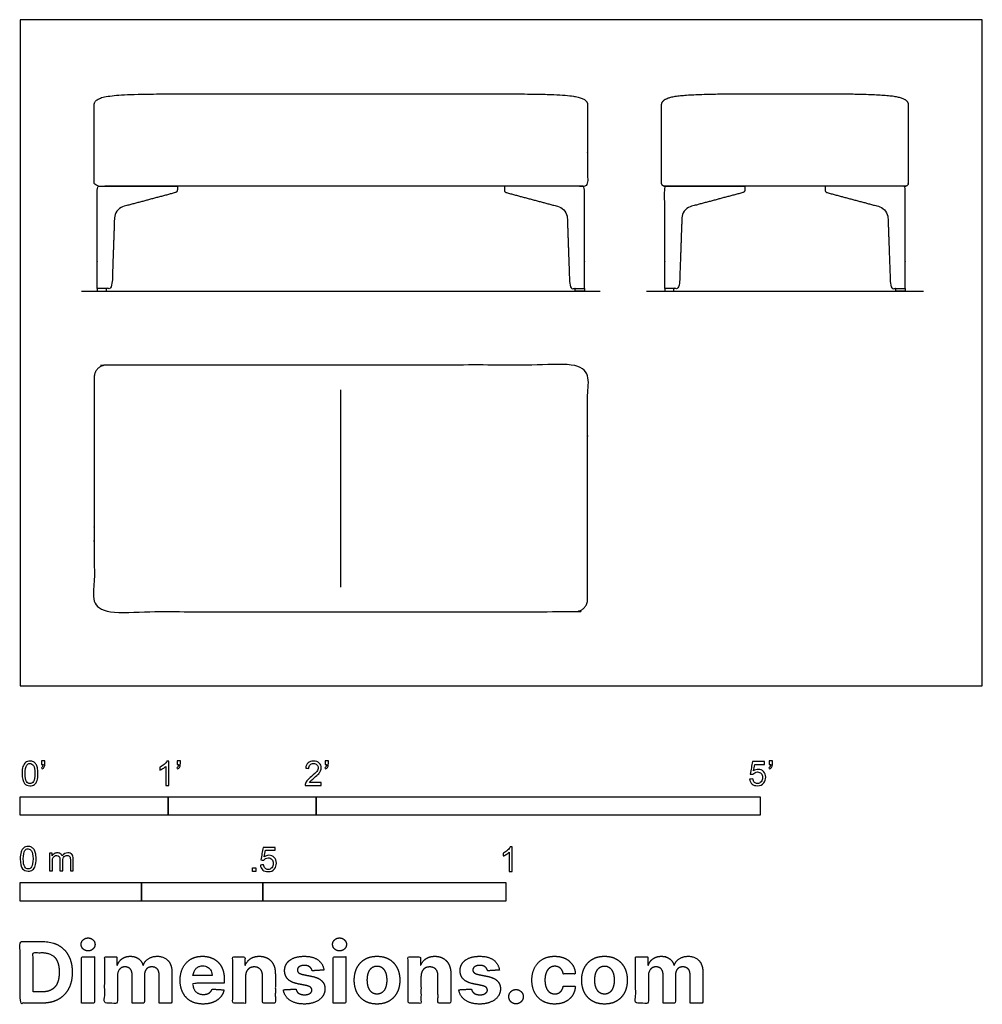
# Model space of a CAD drawing. Units: feet. Extents: x 0 to 6.5, y -2.15 to 4.5.
import ezdxf

# ---------------------------------------------------------------- set-up
doc = ezdxf.new("R2010")
doc.units = ezdxf.units.FT
doc.header["$MEASUREMENT"] = 0
for name, color, linetype, true_color in [('2D$AG-DIAGRAM', 7, 'Continuous', 0xfecc66), ('2D$AG-FURNITURE', 7, 'Continuous', 0x66ccff), ('2D$N-SYMB', 7, 'Continuous', 0x800040), ('2D$X-DIMENSIONS.COM', 7, 'Continuous', 0x800080), ('2D$X-VPRT', 6, 'Continuous', 0xff00ff)]:
    doc.layers.add(name, color=color, linetype=linetype, true_color=true_color)

msp = doc.modelspace()

# ---------------------------------------------------------------- linework, layer by layer
at = {"layer": '2D$AG-DIAGRAM'}
for points in [[(0.4153, 2.6667), (3.9181, 2.6667)], [(4.231, 2.6667), (6.1023, 2.6667)]]:
    msp.add_lwpolyline(points, dxfattribs=at)
at = {"layer": '2D$AG-FURNITURE'}
for points in [[(0.5208, 2.6845), (0.5208, 2.6667), (0.5833, 2.6667), (0.5833, 2.6845)], [(3.8125, 2.6845), (3.8125, 2.6667), (3.75, 2.6667), (3.75, 2.6845)], [(4.3542, 2.6845), (4.3542, 2.6667), (4.4167, 2.6667), (4.4167, 2.6845)], [(5.9792, 2.6845), (5.9792, 2.6667), (5.9167, 2.6667), (5.9167, 2.6845)]]:
    msp.add_lwpolyline(points, close=True, dxfattribs=at)
msp.add_lwpolyline([(2.1667, 0.6667), (2.1667, 2)], dxfattribs=at)
for points, weights, degree, knots in [([(3.8333, 3.9224), (3.8333, 3.9679), (3.72, 4), (3.2965, 4), (2.1667, 4), (1.0368, 4), (0.6133, 4), (0.5, 3.9679), (0.5, 3.9224), (0.5, 3.7469), (0.5, 3.5714), (0.5, 3.3958), (0.5, 3.3836), (0.5086, 3.375), (0.5208, 3.375), (1.0625, 3.375), (3.2708, 3.375), (3.8125, 3.375), (3.8247, 3.375), (3.8333, 3.3836), (3.8333, 3.3958), (3.8333, 3.5714), (3.8333, 3.7469), (3.8333, 3.9224)], [1, 1, 1, 1, 1, 1, 1, 1, 1, 1, 1, 1, 0.804737854124, 0.804737854124, 1, 1, 1, 1, 0.804737854124, 0.804737854124, 1, 1, 1, 1], 3, [-0.883288, -0.883288, -0.883288, -0.883288, -0.441644, 0, 0, 0, 0.441644, 0.883288, 0.883288, 0.883288, 1.409849, 1.409849, 1.409849, 1.442574, 1.442574, 1.442574, 3.067574, 3.067574, 3.067574, 3.100299, 3.100299, 3.100299, 3.626861, 3.626861, 3.626861, 3.626861]), ([(6, 3.9224), (6, 3.9679), (5.8867, 4), (5.4632, 4), (5.1667, 4), (4.8702, 4), (4.4466, 4), (4.3333, 3.9679), (4.3333, 3.9224), (4.3333, 3.7469), (4.3333, 3.5714), (4.3333, 3.3958), (4.3333, 3.3836), (4.342, 3.375), (4.3542, 3.375), (4.8958, 3.375), (5.4375, 3.375), (5.9792, 3.375), (5.9914, 3.375), (6, 3.3836), (6, 3.3958), (6, 3.5714), (6, 3.7469), (6, 3.9224)], [1, 1, 1, 1, 1, 1, 1, 1, 1, 1, 1, 1, 0.804737854124, 0.804737854124, 1, 1, 1, 1, 0.804737854124, 0.804737854124, 1, 1, 1, 1], 3, [-0.883288, -0.883288, -0.883288, -0.883288, -0.441644, 0, 0, 0, 0.441644, 0.883288, 0.883288, 0.883288, 1.409849, 1.409849, 1.409849, 1.442574, 1.442574, 1.442574, 3.067574, 3.067574, 3.067574, 3.100299, 3.100299, 3.100299, 3.626861, 3.626861, 3.626861, 3.626861]), ([(0.5, 2.0833), (0.5, 2.1667), (0.5833, 2.1667), (2.1667, 2.1667), (3.75, 2.1667), (3.8333, 2.1667), (3.8333, 2.0833), (3.8333, 1.3333), (3.8333, 0.5833), (3.8333, 0.5), (3.75, 0.5), (2.1667, 0.5), (0.5833, 0.5), (0.5, 0.5), (0.5, 0.5833), (0.5, 1.3333), (0.5, 2.0833)], [1, 0.707106781187, 1, 1, 1, 0.707106781187, 1, 1, 1, 0.707106781186, 1, 1, 1, 0.707106781187, 1, 1, 1], 2, [0, 0, 0, 0.1309, 0.1309, 1.714233, 1.714233, 1.845133, 1.845133, 3.345133, 3.345133, 3.476032, 3.476032, 5.059366, 5.059366, 5.190265, 5.190265, 6.690265, 6.690265, 6.690265])]:
    msp.add_rational_spline(points, weights, degree=degree, knots=knots, dxfattribs=at)
for points in [[(1.0477, 3.3314), (1.0618, 3.3351), (1.0618, 3.3496), (1.0618, 3.3623), (1.0618, 3.375), (0.8531, 3.375), (0.6444, 3.375), (0.5826, 3.375), (0.5208, 3.375), (0.5208, 3.0297), (0.5208, 2.6845), (0.559, 2.6845), (0.5972, 2.6845), (0.6203, 2.6845), (0.6211, 2.7084), (0.6289, 2.932), (0.6368, 3.1557), (0.6391, 3.2224), (0.7098, 3.2412), (0.8788, 3.2863), (1.0477, 3.3314)], [(3.2856, 3.3314), (3.2715, 3.3351), (3.2715, 3.3496), (3.2715, 3.3623), (3.2715, 3.375), (3.4802, 3.375), (3.6889, 3.375), (3.7507, 3.375), (3.8125, 3.375), (3.8125, 3.0297), (3.8125, 2.6845), (3.7743, 2.6845), (3.7361, 2.6845), (3.7131, 2.6845), (3.7122, 2.7084), (3.7044, 2.932), (3.6966, 3.1557), (3.6942, 3.2224), (3.6235, 3.2412), (3.4546, 3.2863), (3.2856, 3.3314)], [(4.8811, 3.3314), (4.8951, 3.3351), (4.8951, 3.3496), (4.8951, 3.3623), (4.8951, 3.375), (4.6865, 3.375), (4.4778, 3.375), (4.416, 3.375), (4.3542, 3.375), (4.3542, 3.0297), (4.3542, 2.6845), (4.3924, 2.6845), (4.4305, 2.6845), (4.4536, 2.6845), (4.4544, 2.7084), (4.4623, 2.932), (4.4701, 3.1557), (4.4724, 3.2224), (4.5431, 3.2412), (4.7121, 3.2863), (4.8811, 3.3314)], [(5.4523, 3.3314), (5.4382, 3.3351), (5.4382, 3.3496), (5.4382, 3.3623), (5.4382, 3.375), (5.6469, 3.375), (5.8556, 3.375), (5.9174, 3.375), (5.9792, 3.375), (5.9792, 3.0297), (5.9792, 2.6845), (5.941, 2.6845), (5.9028, 2.6845), (5.8797, 2.6845), (5.8789, 2.7084), (5.8711, 2.932), (5.8632, 3.1557), (5.8609, 3.2224), (5.7902, 3.2412), (5.6212, 3.2863), (5.4523, 3.3314)]]:
    msp.add_open_spline(points, degree=2, knots=[0.969585, 0.969585, 0.969585, 0.998621, 0.998621, 1.635733, 1.635733, 2.635733, 2.635733, 3.635733, 3.635733, 4.635733, 4.635733, 5.403739, 5.403739, 5.450684, 5.450684, 6.282359, 6.282359, 6.422263, 6.422263, 7.152505, 7.152505, 7.152505], dxfattribs=at)
at = {"layer": '2D$N-SYMB'}
for points in [[(0, -0.875), (0, -0.75), (1, -0.75), (1, -0.875)], [(1, -0.875), (1, -0.75), (2, -0.75), (2, -0.875)], [(2, -0.875), (2, -0.75), (5, -0.75), (5, -0.875)], [(1.5703, -1.2542), (1.5703, -1.2315), (1.593, -1.2315), (1.593, -1.2542)], [(0, -1.4554), (0, -1.3304), (0.8202, -1.3304), (0.8202, -1.4554)], [(0.8202, -1.4554), (0.8202, -1.3304), (1.6404, -1.3304), (1.6404, -1.4554)], [(1.6404, -1.4554), (1.6404, -1.3304), (3.2808, -1.3304), (3.2808, -1.4554)]]:
    msp.add_lwpolyline(points, close=True, dxfattribs=at)
for points, knots in [([(0.0126, -0.5927), (0.0126, -0.574), (0.0145, -0.5581), (0.0185, -0.5463), (0.0224, -0.5344), (0.0284, -0.5255), (0.0363, -0.5186), (0.0442, -0.5127), (0.0541, -0.5087), (0.0659, -0.5087), (0.0748, -0.5087), (0.0827, -0.5107), (0.0896, -0.5147), (0.0966, -0.5176), (0.1015, -0.5236), (0.1064, -0.5295), (0.1104, -0.5364), (0.1134, -0.5443), (0.1163, -0.5542), (0.1183, -0.5641), (0.1203, -0.5769), (0.1203, -0.5927), (0.1203, -0.6125), (0.1183, -0.6283), (0.1143, -0.6402), (0.1104, -0.652), (0.1045, -0.6609), (0.0966, -0.6678), (0.0887, -0.6738), (0.0788, -0.6757), (0.0659, -0.6757), (0.0501, -0.6757), (0.0383, -0.6718), (0.0294, -0.6599), (0.0185, -0.6461), (0.0126, -0.6244), (0.0126, -0.5927)], [0, 0, 0, 0, 1, 1, 1, 2, 2, 2, 3, 3, 3, 4, 4, 4, 5, 5, 5, 6, 6, 6, 7, 7, 7, 8, 8, 8, 9, 9, 9, 10, 10, 10, 11, 11, 11, 12, 12, 12, 12]), ([(0.0333, -0.5927), (0.0333, -0.6204), (0.0363, -0.6382), (0.0432, -0.6471), (0.0491, -0.656), (0.057, -0.6609), (0.0659, -0.6609), (0.0758, -0.6609), (0.0837, -0.656), (0.0896, -0.6471), (0.0956, -0.6382), (0.0995, -0.6204), (0.0995, -0.5927), (0.0995, -0.5661), (0.0956, -0.5483), (0.0896, -0.5394), (0.0837, -0.5305), (0.0758, -0.5255), (0.0659, -0.5255), (0.057, -0.5255), (0.0491, -0.5295), (0.0442, -0.5374), (0.0373, -0.5473), (0.0333, -0.5661), (0.0333, -0.5927)], [0, 0, 0, 0, 1, 1, 1, 2, 2, 2, 3, 3, 3, 4, 4, 4, 5, 5, 5, 6, 6, 6, 7, 7, 7, 8, 8, 8, 8]), ([(0.145, -0.5315), (0.145, -0.5236), (0.145, -0.5157), (0.145, -0.5077), (0.1522, -0.5077), (0.1595, -0.5077), (0.1667, -0.5077), (0.1667, -0.514), (0.1667, -0.5203), (0.1667, -0.5265), (0.1667, -0.5364), (0.1657, -0.5443), (0.1628, -0.5483), (0.1598, -0.5542), (0.1549, -0.5591), (0.1479, -0.5621), (0.1463, -0.5595), (0.1447, -0.5568), (0.143, -0.5542), (0.147, -0.5522), (0.1499, -0.5502), (0.1519, -0.5463), (0.1539, -0.5423), (0.1549, -0.5374), (0.1549, -0.5315), (0.1516, -0.5315), (0.1483, -0.5315), (0.145, -0.5315)], [0, 0, 0, 0, 1, 1, 1, 2, 2, 2, 3, 3, 3, 4, 4, 4, 5, 5, 5, 6, 6, 6, 7, 7, 7, 8, 8, 8, 9, 9, 9, 9]), ([(1.004, -0.6738), (0.9974, -0.6738), (0.9908, -0.6738), (0.9842, -0.6738), (0.9842, -0.6309), (0.9842, -0.5881), (0.9842, -0.5453), (0.9792, -0.5502), (0.9723, -0.5552), (0.9644, -0.5591), (0.9565, -0.5641), (0.9496, -0.568), (0.9437, -0.57), (0.9437, -0.5634), (0.9437, -0.5568), (0.9437, -0.5502), (0.9545, -0.5453), (0.9644, -0.5384), (0.9733, -0.5315), (0.9812, -0.5236), (0.9872, -0.5166), (0.9911, -0.5087), (0.9954, -0.5087), (0.9997, -0.5087), (1.004, -0.5087), (1.004, -0.5637), (1.004, -0.6188), (1.004, -0.6738)], [0, 0, 0, 0, 1, 1, 1, 2, 2, 2, 3, 3, 3, 4, 4, 4, 5, 5, 5, 6, 6, 6, 7, 7, 7, 8, 8, 8, 9, 9, 9, 9]), ([(1.0603, -0.5315), (1.0603, -0.5236), (1.0603, -0.5157), (1.0603, -0.5077), (1.0675, -0.5077), (1.0748, -0.5077), (1.082, -0.5077), (1.082, -0.514), (1.082, -0.5203), (1.082, -0.5265), (1.082, -0.5364), (1.081, -0.5443), (1.0781, -0.5483), (1.0751, -0.5542), (1.0702, -0.5591), (1.0632, -0.5621), (1.0616, -0.5595), (1.06, -0.5568), (1.0583, -0.5542), (1.0623, -0.5522), (1.0652, -0.5502), (1.0672, -0.5463), (1.0692, -0.5423), (1.0702, -0.5374), (1.0702, -0.5315), (1.0669, -0.5315), (1.0636, -0.5315), (1.0603, -0.5315)], [0, 0, 0, 0, 1, 1, 1, 2, 2, 2, 3, 3, 3, 4, 4, 4, 5, 5, 5, 6, 6, 6, 7, 7, 7, 8, 8, 8, 9, 9, 9, 9]), ([(2.0336, -0.655), (2.0336, -0.6613), (2.0336, -0.6675), (2.0336, -0.6738), (1.9977, -0.6738), (1.9618, -0.6738), (1.9259, -0.6738), (1.9249, -0.6698), (1.9259, -0.6649), (1.9279, -0.6599), (1.9308, -0.653), (1.9348, -0.6451), (1.9407, -0.6382), (1.9476, -0.6313), (1.9555, -0.6234), (1.9674, -0.6135), (1.9852, -0.5987), (1.997, -0.5868), (2.004, -0.5789), (2.0099, -0.57), (2.0128, -0.5621), (2.0128, -0.5542), (2.0128, -0.5463), (2.0099, -0.5394), (2.0049, -0.5344), (1.999, -0.5285), (1.9911, -0.5255), (1.9822, -0.5255), (1.9723, -0.5255), (1.9644, -0.5285), (1.9585, -0.5344), (1.9526, -0.5404), (1.9496, -0.5483), (1.9496, -0.5591), (1.9427, -0.5585), (1.9358, -0.5578), (1.9288, -0.5572), (1.9308, -0.5413), (1.9358, -0.5295), (1.9456, -0.5216), (1.9545, -0.5137), (1.9674, -0.5087), (1.9822, -0.5087), (1.998, -0.5087), (2.0109, -0.5137), (2.0198, -0.5226), (2.0296, -0.5315), (2.0336, -0.5423), (2.0336, -0.5552), (2.0336, -0.5611), (2.0326, -0.568), (2.0296, -0.574), (2.0267, -0.5809), (2.0227, -0.5868), (2.0168, -0.5947), (2.0099, -0.6016), (2, -0.6105), (1.9852, -0.6234), (1.9733, -0.6333), (1.9654, -0.6402), (1.9624, -0.6441), (1.9585, -0.6471), (1.9555, -0.651), (1.9536, -0.655), (1.9802, -0.655), (2.0069, -0.655), (2.0336, -0.655)], [0, 0, 0, 0, 1, 1, 1, 2, 2, 2, 3, 3, 3, 4, 4, 4, 5, 5, 5, 6, 6, 6, 7, 7, 7, 8, 8, 8, 9, 9, 9, 10, 10, 10, 11, 11, 11, 12, 12, 12, 13, 13, 13, 14, 14, 14, 15, 15, 15, 16, 16, 16, 17, 17, 17, 18, 18, 18, 19, 19, 19, 20, 20, 20, 21, 21, 21, 22, 22, 22, 22]), ([(2.0603, -0.5315), (2.0603, -0.5236), (2.0603, -0.5157), (2.0603, -0.5077), (2.0675, -0.5077), (2.0748, -0.5077), (2.082, -0.5077), (2.082, -0.514), (2.082, -0.5203), (2.082, -0.5265), (2.082, -0.5364), (2.081, -0.5443), (2.0781, -0.5483), (2.0751, -0.5542), (2.0702, -0.5591), (2.0632, -0.5621), (2.0616, -0.5595), (2.06, -0.5568), (2.0583, -0.5542), (2.0623, -0.5522), (2.0652, -0.5502), (2.0672, -0.5463), (2.0692, -0.5423), (2.0702, -0.5374), (2.0702, -0.5315), (2.0669, -0.5315), (2.0636, -0.5315), (2.0603, -0.5315)], [0, 0, 0, 0, 1, 1, 1, 2, 2, 2, 3, 3, 3, 4, 4, 4, 5, 5, 5, 6, 6, 6, 7, 7, 7, 8, 8, 8, 9, 9, 9, 9]), ([(4.9279, -0.6313), (4.9351, -0.6306), (4.9424, -0.63), (4.9496, -0.6293), (4.9506, -0.6402), (4.9545, -0.6471), (4.9605, -0.653), (4.9654, -0.658), (4.9723, -0.6609), (4.9812, -0.6609), (4.9901, -0.6609), (4.999, -0.657), (5.0059, -0.6491), (5.0119, -0.6421), (5.0158, -0.6323), (5.0158, -0.6204), (5.0158, -0.6085), (5.0119, -0.5997), (5.0059, -0.5927), (4.999, -0.5868), (4.9911, -0.5829), (4.9802, -0.5829), (4.9743, -0.5829), (4.9684, -0.5848), (4.9624, -0.5878), (4.9575, -0.5908), (4.9536, -0.5947), (4.9506, -0.5987), (4.9443, -0.598), (4.9381, -0.5973), (4.9318, -0.5967), (4.9371, -0.5684), (4.9424, -0.54), (4.9476, -0.5117), (4.975, -0.5117), (5.0023, -0.5117), (5.0296, -0.5117), (5.0296, -0.5183), (5.0296, -0.5249), (5.0296, -0.5315), (5.0076, -0.5315), (4.9855, -0.5315), (4.9634, -0.5315), (4.9605, -0.5463), (4.9575, -0.5611), (4.9545, -0.5759), (4.9644, -0.569), (4.9753, -0.5651), (4.9862, -0.5651), (5, -0.5651), (5.0119, -0.57), (5.0217, -0.5799), (5.0316, -0.5898), (5.0366, -0.6026), (5.0366, -0.6184), (5.0366, -0.6333), (5.0326, -0.6461), (5.0237, -0.657), (5.0138, -0.6708), (4.999, -0.6757), (4.9812, -0.6757), (4.9654, -0.6757), (4.9536, -0.6728), (4.9447, -0.6649), (4.9348, -0.656), (4.9298, -0.6451), (4.9279, -0.6313)], [0, 0, 0, 0, 1, 1, 1, 2, 2, 2, 3, 3, 3, 4, 4, 4, 5, 5, 5, 6, 6, 6, 7, 7, 7, 8, 8, 8, 9, 9, 9, 10, 10, 10, 11, 11, 11, 12, 12, 12, 13, 13, 13, 14, 14, 14, 15, 15, 15, 16, 16, 16, 17, 17, 17, 18, 18, 18, 19, 19, 19, 20, 20, 20, 21, 21, 21, 22, 22, 22, 22]), ([(5.0603, -0.5315), (5.0603, -0.5236), (5.0603, -0.5157), (5.0603, -0.5077), (5.0675, -0.5077), (5.0748, -0.5077), (5.082, -0.5077), (5.082, -0.514), (5.082, -0.5203), (5.082, -0.5265), (5.082, -0.5364), (5.081, -0.5443), (5.0781, -0.5483), (5.0751, -0.5542), (5.0702, -0.5591), (5.0632, -0.5621), (5.0616, -0.5595), (5.06, -0.5568), (5.0583, -0.5542), (5.0623, -0.5522), (5.0652, -0.5502), (5.0672, -0.5463), (5.0692, -0.5423), (5.0702, -0.5374), (5.0702, -0.5315), (5.0669, -0.5315), (5.0636, -0.5315), (5.0603, -0.5315)], [0, 0, 0, 0, 1, 1, 1, 2, 2, 2, 3, 3, 3, 4, 4, 4, 5, 5, 5, 6, 6, 6, 7, 7, 7, 8, 8, 8, 9, 9, 9, 9]), ([(0, -1.1696), (0, -1.1508), (0.002, -1.135), (0.0059, -1.1231), (0.0099, -1.1113), (0.0158, -1.1024), (0.0237, -1.0955), (0.0316, -1.0895), (0.0415, -1.0856), (0.0534, -1.0856), (0.0623, -1.0856), (0.0702, -1.0876), (0.0771, -1.0915), (0.084, -1.0945), (0.0889, -1.1004), (0.0939, -1.1063), (0.0978, -1.1133), (0.1008, -1.1212), (0.1038, -1.131), (0.1057, -1.1409), (0.1077, -1.1538), (0.1077, -1.1696), (0.1077, -1.1893), (0.1057, -1.2052), (0.1018, -1.217), (0.0978, -1.2289), (0.0919, -1.2378), (0.084, -1.2447), (0.0761, -1.2506), (0.0662, -1.2526), (0.0534, -1.2526), (0.0376, -1.2526), (0.0257, -1.2486), (0.0168, -1.2368), (0.0059, -1.2229), (0, -1.2012), (0, -1.1696)], [0, 0, 0, 0, 1, 1, 1, 2, 2, 2, 3, 3, 3, 4, 4, 4, 5, 5, 5, 6, 6, 6, 7, 7, 7, 8, 8, 8, 9, 9, 9, 10, 10, 10, 11, 11, 11, 12, 12, 12, 12]), ([(0.0208, -1.1696), (0.0208, -1.1973), (0.0237, -1.215), (0.0306, -1.2239), (0.0366, -1.2328), (0.0445, -1.2378), (0.0534, -1.2378), (0.0632, -1.2378), (0.0712, -1.2328), (0.0771, -1.2239), (0.083, -1.215), (0.087, -1.1973), (0.087, -1.1696), (0.087, -1.1429), (0.083, -1.1251), (0.0771, -1.1162), (0.0712, -1.1073), (0.0632, -1.1024), (0.0534, -1.1024), (0.0445, -1.1024), (0.0366, -1.1063), (0.0316, -1.1142), (0.0247, -1.1241), (0.0208, -1.1429), (0.0208, -1.1696)], [0, 0, 0, 0, 1, 1, 1, 2, 2, 2, 3, 3, 3, 4, 4, 4, 5, 5, 5, 6, 6, 6, 7, 7, 7, 8, 8, 8, 8]), ([(0.1976, -1.2506), (0.1976, -1.2111), (0.1976, -1.1716), (0.1976, -1.132), (0.2036, -1.132), (0.2095, -1.132), (0.2154, -1.132), (0.2154, -1.1376), (0.2154, -1.1432), (0.2154, -1.1488), (0.2194, -1.1429), (0.2243, -1.138), (0.2303, -1.135), (0.2362, -1.131), (0.2431, -1.1291), (0.251, -1.1291), (0.2599, -1.1291), (0.2678, -1.131), (0.2727, -1.135), (0.2787, -1.1389), (0.2826, -1.1439), (0.2846, -1.1498), (0.2945, -1.136), (0.3063, -1.1291), (0.3222, -1.1291), (0.334, -1.1291), (0.3429, -1.133), (0.3488, -1.1389), (0.3558, -1.1459), (0.3587, -1.1557), (0.3587, -1.1696), (0.3587, -1.1966), (0.3587, -1.2236), (0.3587, -1.2506), (0.3521, -1.2506), (0.3455, -1.2506), (0.339, -1.2506), (0.339, -1.2259), (0.339, -1.2012), (0.339, -1.1765), (0.339, -1.1676), (0.338, -1.1627), (0.337, -1.1587), (0.335, -1.1548), (0.333, -1.1518), (0.3291, -1.1498), (0.3261, -1.1478), (0.3222, -1.1469), (0.3172, -1.1469), (0.3093, -1.1469), (0.3024, -1.1498), (0.2965, -1.1548), (0.2905, -1.1607), (0.2886, -1.1696), (0.2886, -1.1814), (0.2886, -1.2045), (0.2886, -1.2276), (0.2886, -1.2506), (0.2816, -1.2506), (0.2747, -1.2506), (0.2678, -1.2506), (0.2678, -1.2249), (0.2678, -1.1992), (0.2678, -1.1735), (0.2678, -1.1646), (0.2668, -1.1577), (0.2629, -1.1538), (0.2599, -1.1488), (0.254, -1.1469), (0.2471, -1.1469), (0.2411, -1.1469), (0.2362, -1.1478), (0.2312, -1.1518), (0.2263, -1.1548), (0.2233, -1.1587), (0.2204, -1.1646), (0.2184, -1.1706), (0.2174, -1.1785), (0.2174, -1.1893), (0.2174, -1.2098), (0.2174, -1.2302), (0.2174, -1.2506), (0.2108, -1.2506), (0.2042, -1.2506), (0.1976, -1.2506)], [0, 0, 0, 0, 1, 1, 1, 2, 2, 2, 3, 3, 3, 4, 4, 4, 5, 5, 5, 6, 6, 6, 7, 7, 7, 8, 8, 8, 9, 9, 9, 10, 10, 10, 11, 11, 11, 12, 12, 12, 13, 13, 13, 14, 14, 14, 15, 15, 15, 16, 16, 16, 17, 17, 17, 18, 18, 18, 19, 19, 19, 20, 20, 20, 21, 21, 21, 22, 22, 22, 23, 23, 23, 24, 24, 24, 25, 25, 25, 26, 26, 26, 27, 27, 27, 28, 28, 28, 28]), ([(1.6226, -1.2117), (1.6295, -1.2111), (1.6365, -1.2104), (1.6434, -1.2097), (1.6454, -1.2206), (1.6483, -1.2275), (1.6543, -1.2335), (1.6602, -1.2384), (1.6671, -1.2414), (1.675, -1.2414), (1.6849, -1.2414), (1.6928, -1.2374), (1.6997, -1.2295), (1.7066, -1.2226), (1.7096, -1.2127), (1.7096, -1.2008), (1.7096, -1.189), (1.7066, -1.1801), (1.7007, -1.1732), (1.6938, -1.1672), (1.6849, -1.1633), (1.675, -1.1633), (1.6681, -1.1633), (1.6622, -1.1653), (1.6572, -1.1682), (1.6523, -1.1712), (1.6483, -1.1751), (1.6454, -1.1791), (1.6388, -1.1784), (1.6322, -1.1778), (1.6256, -1.1771), (1.6309, -1.1488), (1.6361, -1.1205), (1.6414, -1.0921), (1.6687, -1.0921), (1.6961, -1.0921), (1.7234, -1.0921), (1.7234, -1.0987), (1.7234, -1.1053), (1.7234, -1.1119), (1.7017, -1.1119), (1.6799, -1.1119), (1.6582, -1.1119), (1.6552, -1.1267), (1.6523, -1.1416), (1.6493, -1.1564), (1.6592, -1.1495), (1.6691, -1.1455), (1.6799, -1.1455), (1.6948, -1.1455), (1.7066, -1.1504), (1.7165, -1.1603), (1.7264, -1.1702), (1.7313, -1.1831), (1.7313, -1.1989), (1.7313, -1.2137), (1.7274, -1.2265), (1.7185, -1.2374), (1.7076, -1.2512), (1.6938, -1.2562), (1.675, -1.2562), (1.6602, -1.2562), (1.6483, -1.2532), (1.6384, -1.2453), (1.6295, -1.2364), (1.6236, -1.2255), (1.6226, -1.2117)], [0, 0, 0, 0, 1, 1, 1, 2, 2, 2, 3, 3, 3, 4, 4, 4, 5, 5, 5, 6, 6, 6, 7, 7, 7, 8, 8, 8, 9, 9, 9, 10, 10, 10, 11, 11, 11, 12, 12, 12, 13, 13, 13, 14, 14, 14, 15, 15, 15, 16, 16, 16, 17, 17, 17, 18, 18, 18, 19, 19, 19, 20, 20, 20, 21, 21, 21, 22, 22, 22, 22]), ([(3.3233, -1.2542), (3.3167, -1.2542), (3.3102, -1.2542), (3.3036, -1.2542), (3.3036, -1.2114), (3.3036, -1.1686), (3.3036, -1.1257), (3.2986, -1.1307), (3.2917, -1.1356), (3.2838, -1.1396), (3.2759, -1.1445), (3.269, -1.1485), (3.2631, -1.1504), (3.2631, -1.1439), (3.2631, -1.1373), (3.2631, -1.1307), (3.2739, -1.1257), (3.2838, -1.1188), (3.2927, -1.1119), (3.3006, -1.104), (3.3065, -1.0971), (3.3105, -1.0892), (3.3148, -1.0892), (3.3191, -1.0892), (3.3233, -1.0892), (3.3233, -1.1442), (3.3233, -1.1992), (3.3233, -1.2542)], [0, 0, 0, 0, 1, 1, 1, 2, 2, 2, 3, 3, 3, 4, 4, 4, 5, 5, 5, 6, 6, 6, 7, 7, 7, 8, 8, 8, 9, 9, 9, 9])]:
    msp.add_open_spline(points, degree=3, knots=knots, dxfattribs=at)
at = {"layer": '2D$X-DIMENSIONS.COM'}
for points, degree, knots in [([(0.1477, -2.1446), (0.2112, -2.1446), (0.2569, -2.1195), (0.3025, -2.0945), (0.327, -2.0477), (0.3516, -2.0009), (0.3516, -1.9358), (0.3516, -1.8709), (0.327, -1.8243), (0.3025, -1.7777), (0.2572, -1.7528), (0.2118, -1.7279), (0.1489, -1.7279), (0.0745, -1.7279), (0, -1.7279), (0, -1.9362), (0, -2.1446), (0.0739, -2.1446), (0.1477, -2.1446)], 2, [-15, -15, -15, -14, -14, -13, -13, -12, -12, -11, -11, -10, -10, -9, -9, -8, -8, -7, -7, -6, -6, -6]), ([(0.4588, -1.7918), (0.4781, -1.7918), (0.4918, -1.7789), (0.5056, -1.7659), (0.5056, -1.7478), (0.5056, -1.7299), (0.4918, -1.717), (0.4781, -1.7041), (0.4586, -1.7041), (0.4395, -1.7041), (0.4256, -1.717), (0.4118, -1.7299), (0.4118, -1.7478), (0.4118, -1.7659), (0.4256, -1.7789), (0.4395, -1.7918), (0.4588, -1.7918)], 2, [-8, -8, -8, -7, -7, -6, -6, -5, -5, -4, -4, -3, -3, -2, -2, -1, -1, 0, 0, 0]), ([(2.1576, -1.7918), (2.1769, -1.7918), (2.1907, -1.7789), (2.2044, -1.7659), (2.2044, -1.7478), (2.2044, -1.7299), (2.1907, -1.717), (2.1769, -1.7041), (2.1574, -1.7041), (2.1383, -1.7041), (2.1244, -1.717), (2.1106, -1.7299), (2.1106, -1.7478), (2.1106, -1.7659), (2.1244, -1.7789), (2.1383, -1.7918), (2.1576, -1.7918)], 2, [-8, -8, -8, -7, -7, -6, -6, -5, -5, -4, -4, -3, -3, -2, -2, -1, -1, 0, 0, 0]), ([(0.144, -2.0691), (0.1831, -2.0691), (0.2099, -2.0551), (0.2366, -2.0412), (0.2501, -2.0118), (0.2637, -1.9824), (0.2637, -1.9358), (0.2637, -1.8896), (0.2501, -1.8603), (0.2366, -1.831), (0.21, -1.8172), (0.1833, -1.8034), (0.1442, -1.8034), (0.1162, -1.8034), (0.0881, -1.8034), (0.0881, -1.9362), (0.0881, -2.0691), (0.1161, -2.0691), (0.144, -2.0691)], 2, [-7.813477, -7.813477, -7.813477, -6.813477, -6.813477, -5.813477, -5.813477, -4.813477, -4.813477, -3.813477, -3.813477, -2.813477, -2.813477, -1.813477, -1.813477, -1.543945, -1.543945, -0.268555, -0.268555, 0, 0, 0]), ([(0.415, -2.1446), (0.4584, -2.1446), (0.5017, -2.1446), (0.5017, -1.9883), (0.5017, -1.8321), (0.4584, -1.8321), (0.415, -1.8321), (0.415, -1.9883), (0.415, -2.1446)], 2, [-4, -4, -4, -3, -3, -2, -2, -1, -1, 0, 0, 0]), ([(0.6571, -1.8872), (0.6553, -1.8872), (0.6535, -1.8872), (0.6535, -1.8596), (0.6535, -1.8321), (0.6122, -1.8321), (0.5709, -1.8321), (0.5709, -1.9883), (0.5709, -2.1446), (0.6142, -2.1446), (0.6576, -2.1446), (0.6576, -2.0508), (0.6576, -1.957), (0.6576, -1.9397), (0.6643, -1.9268), (0.671, -1.9138), (0.6825, -1.9066), (0.694, -1.8994), (0.7084, -1.8994), (0.7298, -1.8994), (0.7429, -1.913), (0.756, -1.9267), (0.756, -1.9497), (0.756, -2.0471), (0.756, -2.1446), (0.798, -2.1446), (0.84, -2.1446), (0.84, -2.0491), (0.84, -1.9537), (0.84, -1.9293), (0.8533, -1.9144), (0.8665, -1.8994), (0.8901, -1.8994), (0.9108, -1.8994), (0.9247, -1.9124), (0.9385, -1.9254), (0.9385, -1.9515), (0.9385, -2.048), (0.9385, -2.1446), (0.9818, -2.1446), (1.025, -2.1446), (1.025, -2.0395), (1.025, -1.9344), (1.025, -1.8835), (0.9976, -1.8558), (0.9703, -1.828), (0.9265, -1.828), (0.8921, -1.828), (0.867, -1.8442), (0.8419, -1.8603), (0.8323, -1.8872), (0.8307, -1.8872), (0.8291, -1.8872), (0.8215, -1.8599), (0.799, -1.844), (0.7764, -1.828), (0.7442, -1.828), (0.7125, -1.828), (0.6897, -1.8439), (0.6669, -1.8597), (0.6571, -1.8872)], 2, [0, 0, 0, 0.017578, 0.017578, 0.282227, 0.282227, 0.678711, 0.678711, 2.178711, 2.178711, 2.594727, 2.594727, 3.495117, 3.495117, 4.495117, 4.495117, 5.495117, 5.495117, 6.495117, 6.495117, 7.495117, 7.495117, 8.495117, 8.495117, 9.495117, 9.495117, 10.495117, 10.495117, 11.495117, 11.495117, 12.495117, 12.495117, 13.495117, 13.495117, 14.495117, 14.495117, 15.495117, 15.495117, 16.495117, 16.495117, 17.495117, 17.495117, 18.495117, 18.495117, 19.495117, 19.495117, 20.495117, 20.495117, 21.495117, 21.495117, 22.495117, 22.495117, 23.495117, 23.495117, 24.495117, 24.495117, 25.495117, 25.495117, 26.495117, 26.495117, 27.495117, 27.495117, 27.495117]), ([(1.2358, -2.1507), (1.2744, -2.1507), (1.304, -2.1388), (1.3336, -2.1269), (1.3524, -2.1054), (1.3713, -2.0839), (1.3774, -2.055), (1.3373, -2.0524), (1.2972, -2.0497), (1.2927, -2.0615), (1.2842, -2.0697), (1.2756, -2.0778), (1.2636, -2.0819), (1.2516, -2.086), (1.2372, -2.086), (1.2154, -2.086), (1.1995, -2.0768), (1.1837, -2.0677), (1.175, -2.0508), (1.1664, -2.0339), (1.1664, -2.0105), (1.2728, -2.0105), (1.3792, -2.0105), (1.3792, -1.9986), (1.3792, -1.9867), (1.3792, -1.9468), (1.368, -1.917), (1.3568, -1.8872), (1.3368, -1.8675), (1.3167, -1.8477), (1.29, -1.8379), (1.2632, -1.828), (1.2323, -1.828), (1.1863, -1.828), (1.1522, -1.8483), (1.1182, -1.8687), (1.0994, -1.9051), (1.0807, -1.9415), (1.0807, -1.9897), (1.0807, -2.0392), (1.0994, -2.0753), (1.1182, -2.1114), (1.1529, -2.131), (1.1875, -2.1507), (1.2358, -2.1507)], 2, [-3, -3, -3, -1.999602, -1.999602, -0.999203, -0.999203, 0.001195, 0.001195, 1.001594, 1.001594, 2.001992, 2.001992, 3.00239, 3.00239, 4.002789, 4.002789, 5.003187, 5.003187, 6.003586, 6.003586, 7.003984, 7.003984, 7.810461, 7.810461, 8.810461, 8.810461, 9.810461, 9.810461, 10.810461, 10.810461, 11.810461, 11.810461, 12.810461, 12.810461, 13.810461, 13.810461, 14.810461, 14.810461, 15.810461, 15.810461, 16.810461, 16.810461, 17.810461, 17.810461, 18.810461, 18.810461, 18.810461]), ([(1.5224, -1.9639), (1.5226, -1.9438), (1.53, -1.9294), (1.5375, -1.9151), (1.5508, -1.9075), (1.5641, -1.9), (1.5816, -1.9), (1.6077, -1.9), (1.6225, -1.9162), (1.6374, -1.9324), (1.6372, -1.961), (1.6372, -2.0528), (1.6372, -2.1446), (1.6805, -2.1446), (1.7238, -2.1446), (1.7238, -2.0451), (1.7238, -1.9456), (1.7238, -1.9092), (1.7104, -1.8828), (1.697, -1.8565), (1.6728, -1.8422), (1.6486, -1.828), (1.616, -1.828), (1.5812, -1.828), (1.5568, -1.844), (1.5324, -1.8599), (1.522, -1.8872), (1.5202, -1.8872), (1.5184, -1.8872), (1.5184, -1.8596), (1.5184, -1.8321), (1.4771, -1.8321), (1.4358, -1.8321), (1.4358, -1.9883), (1.4358, -2.1446), (1.4791, -2.1446), (1.5224, -2.1446), (1.5224, -2.0542), (1.5224, -1.9639)], 2, [-32, -32, -32, -31, -31, -30, -30, -29, -29, -28, -28, -27, -27, -26, -26, -25, -25, -24, -24, -23, -23, -22, -22, -21, -21, -20, -20, -19, -19, -18, -18, -17, -17, -16, -16, -15, -15, -14, -14, -13, -13, -13]), ([(2.052, -1.9212), (2.0463, -1.878), (2.0122, -1.853), (1.9781, -1.828), (1.9189, -1.828), (1.8789, -1.828), (1.8491, -1.8398), (1.8193, -1.8516), (1.8029, -1.8734), (1.7865, -1.8951), (1.7865, -1.9252), (1.7865, -1.9602), (1.8088, -1.9828), (1.8311, -2.0054), (1.8768, -2.0146), (1.9039, -2.0199), (1.9309, -2.0253), (1.9513, -2.0294), (1.9611, -2.037), (1.9708, -2.0447), (1.971, -2.0565), (1.9708, -2.0705), (1.9569, -2.0793), (1.943, -2.0882), (1.9202, -2.0882), (1.897, -2.0882), (1.8821, -2.0783), (1.8673, -2.0685), (1.8634, -2.0495), (1.8208, -2.0518), (1.7782, -2.054), (1.7845, -2.0988), (1.8212, -2.1247), (1.8579, -2.1507), (1.92, -2.1507), (1.9607, -2.1507), (1.9919, -2.1377), (2.0231, -2.1248), (2.0411, -2.1016), (2.0591, -2.0784), (2.0591, -2.0477), (2.0591, -2.0139), (2.0367, -1.9932), (2.0144, -1.9724), (1.9688, -1.9631), (1.9405, -1.9574), (1.9122, -1.9517), (1.8905, -1.947), (1.8815, -1.9393), (1.8726, -1.9315), (1.8726, -1.9204), (1.8726, -1.9063), (1.8864, -1.8979), (1.9002, -1.8894), (1.9204, -1.8894), (1.9354, -1.8894), (1.9463, -1.8944), (1.9572, -1.8994), (1.9639, -1.9076), (1.9706, -1.9159), (1.9727, -1.9261), (2.0123, -1.9236), (2.052, -1.9212)], 2, [-45, -45, -45, -44, -44, -43, -43, -42, -42, -41, -41, -40, -40, -39, -39, -38, -38, -37, -37, -36, -36, -35, -35, -34, -34, -33, -33, -32, -32, -31, -31, -30, -30, -29, -29, -28, -28, -27, -27, -26, -26, -25, -25, -24, -24, -23, -23, -22, -22, -21, -21, -20, -20, -19, -19, -18, -18, -17, -17, -16, -16, -15, -15, -14, -14, -14]), ([(2.1139, -2.1446), (2.1572, -2.1446), (2.2005, -2.1446), (2.2005, -1.9883), (2.2005, -1.8321), (2.1572, -1.8321), (2.1139, -1.8321), (2.1139, -1.9883), (2.1139, -2.1446)], 2, [-4, -4, -4, -3, -3, -2, -2, -1, -1, 0, 0, 0]), ([(2.4109, -2.1507), (2.4583, -2.1507), (2.4928, -2.1304), (2.5273, -2.1102), (2.546, -2.0739), (2.5647, -2.0375), (2.5647, -1.9895), (2.5647, -1.9411), (2.546, -1.9048), (2.5273, -1.8685), (2.4928, -1.8482), (2.4583, -1.828), (2.4109, -1.828), (2.3635, -1.828), (2.329, -1.8482), (2.2945, -1.8685), (2.2758, -1.9048), (2.2571, -1.9411), (2.2571, -1.9895), (2.2571, -2.0375), (2.2758, -2.0739), (2.2945, -2.1102), (2.329, -2.1304), (2.3635, -2.1507), (2.4109, -2.1507)], 2, [-12, -12, -12, -11, -11, -10, -10, -9, -9, -8, -8, -7, -7, -6, -6, -5, -5, -4, -4, -3, -3, -2, -2, -1, -1, 0, 0, 0]), ([(2.7079, -1.9639), (2.7081, -1.9438), (2.7156, -1.9294), (2.723, -1.9151), (2.7363, -1.9075), (2.7496, -1.9), (2.7671, -1.9), (2.7932, -1.9), (2.808, -1.9162), (2.8229, -1.9324), (2.8227, -1.961), (2.8227, -2.0528), (2.8227, -2.1446), (2.866, -2.1446), (2.9093, -2.1446), (2.9093, -2.0451), (2.9093, -1.9456), (2.9093, -1.9092), (2.8959, -1.8828), (2.8825, -1.8565), (2.8583, -1.8422), (2.8341, -1.828), (2.8015, -1.828), (2.7667, -1.828), (2.7423, -1.844), (2.7179, -1.8599), (2.7075, -1.8872), (2.7057, -1.8872), (2.7039, -1.8872), (2.7039, -1.8596), (2.7039, -1.8321), (2.6626, -1.8321), (2.6213, -1.8321), (2.6213, -1.9883), (2.6213, -2.1446), (2.6646, -2.1446), (2.7079, -2.1446), (2.7079, -2.0542), (2.7079, -1.9639)], 2, [-32, -32, -32, -31, -31, -30, -30, -29, -29, -28, -28, -27, -27, -26, -26, -25, -25, -24, -24, -23, -23, -22, -22, -21, -21, -20, -20, -19, -19, -18, -18, -17, -17, -16, -16, -15, -15, -14, -14, -13, -13, -13]), ([(3.2375, -1.9212), (3.2318, -1.878), (3.1977, -1.853), (3.1637, -1.828), (3.1045, -1.828), (3.0644, -1.828), (3.0346, -1.8398), (3.0048, -1.8516), (2.9884, -1.8734), (2.972, -1.8951), (2.972, -1.9252), (2.972, -1.9602), (2.9943, -1.9828), (3.0166, -2.0054), (3.0623, -2.0146), (3.0894, -2.0199), (3.1165, -2.0253), (3.1368, -2.0294), (3.1466, -2.037), (3.1563, -2.0447), (3.1565, -2.0565), (3.1563, -2.0705), (3.1424, -2.0793), (3.1285, -2.0882), (3.1057, -2.0882), (3.0825, -2.0882), (3.0676, -2.0783), (3.0528, -2.0685), (3.0489, -2.0495), (3.0063, -2.0518), (2.9637, -2.054), (2.97, -2.0988), (3.0067, -2.1247), (3.0434, -2.1507), (3.1055, -2.1507), (3.1462, -2.1507), (3.1774, -2.1377), (3.2086, -2.1248), (3.2266, -2.1016), (3.2446, -2.0784), (3.2446, -2.0477), (3.2446, -2.0139), (3.2222, -1.9932), (3.1999, -1.9724), (3.1543, -1.9631), (3.126, -1.9574), (3.0977, -1.9517), (3.076, -1.947), (3.067, -1.9393), (3.0581, -1.9315), (3.0581, -1.9204), (3.0581, -1.9063), (3.0719, -1.8979), (3.0857, -1.8894), (3.1059, -1.8894), (3.1209, -1.8894), (3.1318, -1.8944), (3.1427, -1.8994), (3.1494, -1.9076), (3.1561, -1.9159), (3.1582, -1.9261), (3.1978, -1.9236), (3.2375, -1.9212)], 2, [-45, -45, -45, -44, -44, -43, -43, -42, -42, -41, -41, -40, -40, -39, -39, -38, -38, -37, -37, -36, -36, -35, -35, -34, -34, -33, -33, -32, -32, -31, -31, -30, -30, -29, -29, -28, -28, -27, -27, -26, -26, -25, -25, -24, -24, -23, -23, -22, -22, -21, -21, -20, -20, -19, -19, -18, -18, -17, -17, -16, -16, -15, -15, -14, -14, -14]), ([(3.611, -2.1507), (3.6528, -2.1507), (3.6833, -2.1354), (3.7138, -2.1201), (3.7312, -2.093), (3.7486, -2.0658), (3.7506, -2.03), (3.7097, -2.03), (3.6688, -2.03), (3.6664, -2.0465), (3.6585, -2.0582), (3.6507, -2.0699), (3.6388, -2.076), (3.6269, -2.0821), (3.6121, -2.0821), (3.5919, -2.0821), (3.5769, -2.0711), (3.5618, -2.0601), (3.5536, -2.0392), (3.5453, -2.0182), (3.5453, -1.9883), (3.5453, -1.9588), (3.5537, -1.9381), (3.562, -1.9173), (3.577, -1.9064), (3.5919, -1.8955), (3.6121, -1.8955), (3.6359, -1.8955), (3.6506, -1.9099), (3.6654, -1.9242), (3.6688, -1.9476), (3.7097, -1.9476), (3.7506, -1.9476), (3.7488, -1.9114), (3.7309, -1.8845), (3.713, -1.8577), (3.6823, -1.8428), (3.6515, -1.828), (3.6106, -1.828), (3.5632, -1.828), (3.5288, -1.8484), (3.4945, -1.8689), (3.4759, -1.9052), (3.4572, -1.9415), (3.4572, -1.9895), (3.4572, -2.0369), (3.4756, -2.0733), (3.4941, -2.1098), (3.5285, -2.1302), (3.563, -2.1507), (3.611, -2.1507)], 2, [-28, -28, -28, -27, -27, -26, -26, -25, -25, -24, -24, -23, -23, -22, -22, -21, -21, -20, -20, -19, -19, -18, -18, -17, -17, -16, -16, -15, -15, -14, -14, -13, -13, -12, -12, -11, -11, -10, -10, -9, -9, -8, -8, -7, -7, -6, -6, -5, -5, -4, -4, -3, -3, -3]), ([(3.9476, -2.1507), (3.995, -2.1507), (4.0294, -2.1304), (4.0639, -2.1102), (4.0826, -2.0739), (4.1014, -2.0375), (4.1014, -1.9895), (4.1014, -1.9411), (4.0826, -1.9048), (4.0639, -1.8685), (4.0294, -1.8482), (3.995, -1.828), (3.9476, -1.828), (3.9001, -1.828), (3.8657, -1.8482), (3.8312, -1.8685), (3.8125, -1.9048), (3.7937, -1.9411), (3.7937, -1.9895), (3.7937, -2.0375), (3.8125, -2.0739), (3.8312, -2.1102), (3.8657, -2.1304), (3.9001, -2.1507), (3.9476, -2.1507)], 2, [-12, -12, -12, -11, -11, -10, -10, -9, -9, -8, -8, -7, -7, -6, -6, -5, -5, -4, -4, -3, -3, -2, -2, -1, -1, 0, 0, 0]), ([(4.2442, -1.8872), (4.2424, -1.8872), (4.2405, -1.8872), (4.2405, -1.8596), (4.2405, -1.8321), (4.1992, -1.8321), (4.1579, -1.8321), (4.1579, -1.9883), (4.1579, -2.1446), (4.2013, -2.1446), (4.2446, -2.1446), (4.2446, -2.0508), (4.2446, -1.957), (4.2446, -1.9397), (4.2513, -1.9268), (4.258, -1.9138), (4.2695, -1.9066), (4.281, -1.8994), (4.2955, -1.8994), (4.3168, -1.8994), (4.3299, -1.913), (4.3431, -1.9267), (4.3431, -1.9497), (4.3431, -2.0471), (4.3431, -2.1446), (4.3851, -2.1446), (4.4271, -2.1446), (4.4271, -2.0491), (4.4271, -1.9537), (4.4271, -1.9293), (4.4403, -1.9144), (4.4535, -1.8994), (4.4771, -1.8994), (4.4979, -1.8994), (4.5117, -1.9124), (4.5256, -1.9254), (4.5256, -1.9515), (4.5256, -2.048), (4.5256, -2.1446), (4.5688, -2.1446), (4.612, -2.1446), (4.612, -2.0395), (4.612, -1.9344), (4.612, -1.8835), (4.5847, -1.8558), (4.5573, -1.828), (4.5135, -1.828), (4.4792, -1.828), (4.454, -1.8442), (4.4289, -1.8603), (4.4194, -1.8872), (4.4177, -1.8872), (4.4161, -1.8872), (4.4086, -1.8599), (4.386, -1.844), (4.3634, -1.828), (4.3313, -1.828), (4.2995, -1.828), (4.2767, -1.8439), (4.2539, -1.8597), (4.2442, -1.8872)], 2, [0, 0, 0, 0.017578, 0.017578, 0.282227, 0.282227, 0.678711, 0.678711, 2.178711, 2.178711, 2.594727, 2.594727, 3.495117, 3.495117, 4.495117, 4.495117, 5.495117, 5.495117, 6.495117, 6.495117, 7.495117, 7.495117, 8.495117, 8.495117, 9.495117, 9.495117, 10.495117, 10.495117, 11.495117, 11.495117, 12.495117, 12.495117, 13.495117, 13.495117, 14.495117, 14.495117, 15.495117, 15.495117, 16.495117, 16.495117, 17.495117, 17.495117, 18.495117, 18.495117, 19.495117, 19.495117, 20.495117, 20.495117, 21.495117, 21.495117, 22.495117, 22.495117, 23.495117, 23.495117, 24.495117, 24.495117, 25.495117, 25.495117, 26.495117, 26.495117, 27.495117, 27.495117, 27.495117]), ([(1.1667, -1.9577), (1.2104, -1.9577), (1.2541, -1.9577), (1.2978, -1.9577), (1.2973, -1.954), (1.296, -1.9462), (1.2922, -1.9331), (1.2872, -1.9221), (1.2812, -1.9138), (1.2748, -1.9068), (1.2651, -1.8997), (1.2511, -1.8943), (1.2366, -1.8925), (1.2231, -1.8932), (1.2118, -1.8957), (1.2022, -1.8998), (1.1938, -1.9055), (1.1837, -1.9151), (1.1756, -1.928), (1.1697, -1.9438), (1.1676, -1.9529), (1.1667, -1.9577)], 3, [3.537974, 3.537974, 3.537974, 3.537974, 3.871399, 3.871399, 3.871399, 3.936638, 4.007174, 4.106873, 4.150328, 4.195172, 4.28414, 4.383634, 4.49492, 4.585472, 4.661678, 4.72997, 4.79585, 4.860411, 4.993083, 5.070262, 5.154608, 5.154608, 5.154608, 5.154608]), ([(2.4113, -2.0835), (2.4329, -2.0835), (2.4473, -2.0712), (2.4618, -2.0589), (2.4692, -2.0375), (2.4766, -2.0162), (2.4766, -1.9889), (2.4766, -1.9617), (2.4692, -1.9403), (2.4618, -1.9189), (2.4473, -1.9065), (2.4329, -1.8941), (2.4113, -1.8941), (2.3895, -1.8941), (2.3748, -1.9065), (2.36, -1.9189), (2.3526, -1.9403), (2.3452, -1.9617), (2.3452, -1.9889), (2.3452, -2.0162), (2.3526, -2.0375), (2.36, -2.0589), (2.3748, -2.0712), (2.3895, -2.0835), (2.4113, -2.0835)], 2, [0, 0, 0, 1, 1, 2, 2, 3, 3, 4, 4, 5, 5, 6, 6, 7, 7, 8, 8, 9, 9, 10, 10, 11, 11, 12, 12, 12]), ([(3.948, -2.0835), (3.9695, -2.0835), (3.984, -2.0712), (3.9984, -2.0589), (4.0058, -2.0375), (4.0133, -2.0162), (4.0133, -1.9889), (4.0133, -1.9617), (4.0058, -1.9403), (3.9984, -1.9189), (3.984, -1.9065), (3.9695, -1.8941), (3.948, -1.8941), (3.9262, -1.8941), (3.9114, -1.9065), (3.8967, -1.9189), (3.8893, -1.9403), (3.8818, -1.9617), (3.8818, -1.9889), (3.8818, -2.0162), (3.8893, -2.0375), (3.8967, -2.0589), (3.9114, -2.0712), (3.9262, -2.0835), (3.948, -2.0835)], 2, [0, 0, 0, 1, 1, 2, 2, 3, 3, 4, 4, 5, 5, 6, 6, 7, 7, 8, 8, 9, 9, 10, 10, 11, 11, 12, 12, 12]), ([(3.35, -2.1498), (3.3632, -2.1498), (3.3742, -2.1432), (3.3852, -2.1366), (3.392, -2.1255), (3.3988, -2.1144), (3.3988, -2.101), (3.3988, -2.0811), (3.3842, -2.0668), (3.3695, -2.0526), (3.35, -2.0526), (3.3299, -2.0526), (3.3155, -2.0668), (3.3012, -2.0811), (3.3012, -2.101), (3.3012, -2.1212), (3.3155, -2.1355), (3.3299, -2.1498), (3.35, -2.1498)], 2, [-9, -9, -9, -8, -8, -7, -7, -6, -6, -5, -5, -4, -4, -3, -3, -2, -2, -1, -1, 0, 0, 0])]:
    msp.add_open_spline(points, degree=degree, knots=knots, dxfattribs=at)
at = {"layer": '2D$X-VPRT'}
msp.add_lwpolyline([(0, 0), (6.5, 0), (6.5, 4.5), (0, 4.5)], close=True, dxfattribs=at)

doc.saveas('drawing.dxf')
